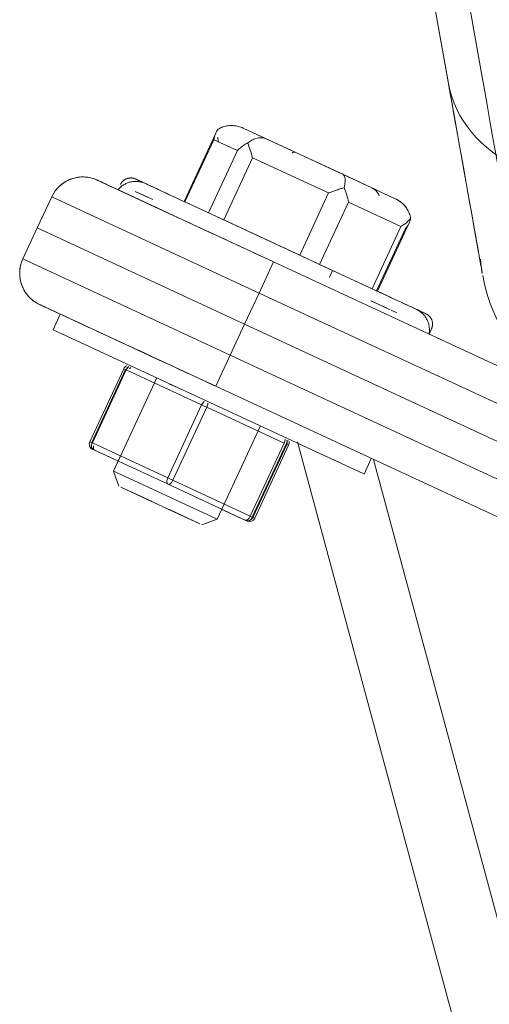
# Model space of a CAD drawing. Units: inches. Extents: x 1681 to 6116, y 1693 to 4829.
# Drawn here: x 3630 to 3671, y 4070 to 4156 of the extents above; entities that cross this region are included whole.
import ezdxf

# ---------------------------------------------------------------- set-up
doc = ezdxf.new("R2010")
doc.units = ezdxf.units.IN
doc.header["$MEASUREMENT"] = 0
for name, color, linetype, lineweight in [('1435', 7, 'Continuous', 9), ('1620', 7, 'Continuous', 9), ('1711', 7, 'Continuous', 9), ('175', 7, 'Continuous', 9), ('2499', 7, 'Continuous', 9), ('2503', 7, 'Continuous', 9), ('2765', 7, 'Continuous', 9), ('2_dwg', 7, 'Continuous', 9), ('362', 7, 'Continuous', 9), ('636', 7, 'Continuous', 9)]:
    doc.layers.add(name, color=color, linetype=linetype, lineweight=lineweight)

# ---------------------------------------------------------------- blocks, each defined once
blk = doc.blocks.new('2_dwg-666290-East')
at = {"layer": '1435'}
for p, q in [((439.014, 1096.604), (438.383, 1095.243)), ((439.022, 1096.6), (441.052, 1095.658)), ((461.273, 1084.619), (438.391, 1095.24)), ((444.382, 1094.113), (447.301, 1092.758)), ((463.448, 1083.609), (459.894, 1085.259)), ((461.273, 1084.619), (465.586, 1082.617)), ((465.595, 1082.613), (466.226, 1083.974))]:
    blk.add_line(p, q, dxfattribs=at)
at = {"layer": '1620'}
for p, q in [((443.107, 1107.934), (442.252, 1108.331)), ((442.252, 1108.331), (457.672, 1101.173)), ((438.268, 1106.872), (437.005, 1104.151)), ((437.005, 1104.151), (438.268, 1106.872)), ((456.409, 1098.452), (438.268, 1106.872)), ((448.97, 1105.213), (445.15, 1106.985)), ((446.079, 1106.554), (446.495, 1106.361)), ((455.146, 1095.731), (437.005, 1104.151)), ((457.672, 1101.173), (456.409, 1098.452)), ((512.096, 1075.913), (457.672, 1101.173)), ((457.672, 1101.173), (512.096, 1075.913)), ((456.409, 1098.452), (455.146, 1095.731)), ((510.833, 1073.192), (456.409, 1098.452)), ((455.146, 1095.731), (509.57, 1070.471))]:
    blk.add_line(p, q, dxfattribs=at)
at = {"layer": '1620', "flags": 128}
for points in [[(438.504, 1107.29), (438.573, 1107.388), (438.646, 1107.483), (438.723, 1107.575), (438.804, 1107.664), (438.887, 1107.75), (438.975, 1107.832), (439.065, 1107.911), (439.159, 1107.986), (439.255, 1108.058), (439.355, 1108.125), (439.457, 1108.188), (439.561, 1108.248), (439.668, 1108.303), (439.776, 1108.353), (439.887, 1108.4), (439.999, 1108.441), (440.113, 1108.479), (440.229, 1108.511), (440.346, 1108.54), (440.463, 1108.563), (440.582, 1108.582), (440.701, 1108.596), (440.821, 1108.605), (440.941, 1108.609), (441.061, 1108.609), (441.18, 1108.603), (441.3, 1108.593), (441.419, 1108.578), (441.537, 1108.559), (441.655, 1108.535), (441.771, 1108.506), (441.887, 1108.472), (442, 1108.434), (442.112, 1108.391), (442.223, 1108.344), (442.252, 1108.331)], [(442.252, 1108.331), (442.265, 1108.325), (442.302, 1108.308), (442.363, 1108.279), (442.449, 1108.239), (442.56, 1108.188), (442.694, 1108.125), (442.853, 1108.052), (443.035, 1107.967), (443.241, 1107.872), (443.47, 1107.766), (443.721, 1107.649), (443.995, 1107.522)], [(457.672, 1101.173), (457.056, 1101.46), (456.44, 1101.745), (455.826, 1102.03), (455.216, 1102.314), (454.609, 1102.595), (454.007, 1102.875), (453.411, 1103.151), (452.822, 1103.425), (452.24, 1103.695), (451.667, 1103.961), (451.104, 1104.222), (450.552, 1104.478), (450.01, 1104.73), (449.481, 1104.975), (448.965, 1105.215), (448.464, 1105.448), (447.976, 1105.674), (447.505, 1105.893), (447.049, 1106.104), (446.611, 1106.308), (446.19, 1106.503), (445.787, 1106.69), (445.404, 1106.868), (445.04, 1107.037), (444.697, 1107.196), (444.374, 1107.346), (444.072, 1107.486), (443.793, 1107.616), (443.535, 1107.735), (443.3, 1107.844), (443.088, 1107.943), (442.9, 1108.03), (442.735, 1108.107), (442.594, 1108.172), (442.477, 1108.226), (442.384, 1108.269), (442.316, 1108.301), (442.272, 1108.321), (442.253, 1108.33)], [(448.331, 1105.509), (448.829, 1105.278), (449.341, 1105.04)]]:
    blk.add_lwpolyline(points, dxfattribs=at)
at = {"layer": '1620'}
blk.add_arc((440.989, 1105.609), 3, 65.10179, 155.10179, dxfattribs=at)
blk.add_arc((440.989, 1105.609), 3, 65.10179, 155.10179, dxfattribs=at)
at = {"layer": '1711'}
for p, q in [((452.622, 1112.452), (449.842, 1106.462)), ((457.078, 1111.923), (455.024, 1112.876)), ((457.078, 1111.923), (455.024, 1112.876)), ((455.024, 1112.876), (459.618, 1110.744)), ((463.726, 1108.837), (457.078, 1111.923)), ((463.726, 1108.837), (457.078, 1111.923)), ((459.618, 1110.744), (466.266, 1107.658)), ((468.32, 1106.705), (463.726, 1108.837)), ((468.32, 1106.705), (463.726, 1108.837)), ((444.066, 1107.489), (444.176, 1107.438)), ((444.408, 1107.881), (444.386, 1107.891)), ((445.554, 1107.349), (446.643, 1106.844)), ((466.266, 1107.658), (468.32, 1106.705)), ((445.032, 1107.04), (449.347, 1105.038)), ((448.9, 1105.245), (445.192, 1106.966)), ((447.121, 1106.622), (445.926, 1107.177)), ((449.58, 1106.583), (449.581, 1106.583)), ((449.842, 1106.462), (449.884, 1106.442)), ((466.681, 1098.646), (469.208, 1104.088)), ((466.766, 1098.606), (469.546, 1104.595)), ((466.174, 1097.779), (467.605, 1097.114)), ((467.878, 1096.988), (466.208, 1097.763)), ((467.09, 1098.456), (467.063, 1098.469)), ((467.963, 1096.948), (468.473, 1096.711)), ((471.278, 1094.858), (471.489, 1095.312)), ((444.279, 1084.194), (443.664, 1082.87)), ((443.664, 1082.87), (444.15, 1081.542)), ((444.319, 1081.463), (446.997, 1080.22)), ((444.319, 1081.463), (446.986, 1080.225)), ((448.256, 1079.636), (450.456, 1078.615)), ((452.735, 1078.66), (453.35, 1079.984)), ((448.56, 1079.495), (451.238, 1078.252)), ((450.49, 1078.599), (451.238, 1078.252)), ((451.407, 1078.174), (452.578, 1078.602))]:
    blk.add_line(p, q, dxfattribs=at)
at = {"layer": '1711', "flags": 128}
for points in [[(444.277, 1107.942), (444.294, 1107.978), (444.313, 1108.013), (444.334, 1108.048), (444.356, 1108.081), (444.379, 1108.114), (444.403, 1108.146), (444.429, 1108.176), (444.455, 1108.206), (444.483, 1108.235), (444.512, 1108.262), (444.543, 1108.288), (444.574, 1108.313), (444.606, 1108.337), (444.639, 1108.36), (444.673, 1108.381), (444.708, 1108.4), (444.743, 1108.419), (444.78, 1108.436), (444.817, 1108.451), (444.854, 1108.465), (444.892, 1108.478), (444.931, 1108.488), (444.969, 1108.498), (445.009, 1108.506), (445.048, 1108.512), (445.088, 1108.516), (445.128, 1108.52), (445.168, 1108.521), (445.208, 1108.521), (445.248, 1108.519), (445.288, 1108.516), (445.327, 1108.511), (445.367, 1108.504), (445.406, 1108.496), (445.445, 1108.487), (445.483, 1108.475), (445.521, 1108.463), (445.558, 1108.448), (445.595, 1108.433), (445.605, 1108.428)], [(449.756, 1106.502), (449.387, 1106.673), (449.033, 1106.837), (448.693, 1106.995), (448.369, 1107.145), (448.06, 1107.288), (447.768, 1107.424), (447.493, 1107.552), (447.236, 1107.671), (446.996, 1107.783), (446.773, 1107.886), (446.57, 1107.98), (446.385, 1108.066), (446.219, 1108.143), (446.073, 1108.211), (445.946, 1108.27), (445.839, 1108.319), (445.752, 1108.36), (445.685, 1108.391), (445.638, 1108.413), (445.612, 1108.425), (445.605, 1108.428)], [(445.605, 1108.428), (445.615, 1108.423), (445.646, 1108.409), (445.696, 1108.386), (445.767, 1108.353), (445.858, 1108.311), (445.969, 1108.259), (446.1, 1108.199), (446.25, 1108.129), (446.419, 1108.05), (446.607, 1107.963), (446.815, 1107.867), (447.04, 1107.762), (447.284, 1107.649), (447.545, 1107.528), (447.823, 1107.399), (448.118, 1107.262), (448.43, 1107.117), (448.757, 1106.965), (449.099, 1106.806), (449.456, 1106.641), (449.828, 1106.468)], [(471.003, 1096.64), (470.992, 1096.645), (470.962, 1096.659), (470.911, 1096.682), (470.84, 1096.715), (470.749, 1096.757), (470.639, 1096.809), (470.508, 1096.869), (470.358, 1096.939), (470.189, 1097.018), (470, 1097.105), (469.793, 1097.201), (469.568, 1097.306), (469.324, 1097.419), (469.063, 1097.54), (468.785, 1097.669), (468.489, 1097.806), (468.178, 1097.951), (467.851, 1098.103), (467.508, 1098.262), (467.151, 1098.428), (466.78, 1098.6)], [(466.852, 1098.567), (467.22, 1098.395), (467.575, 1098.231), (467.915, 1098.073), (468.239, 1097.923), (468.547, 1097.78), (468.839, 1097.644), (469.114, 1097.516), (469.372, 1097.397), (469.612, 1097.285), (469.834, 1097.182), (470.038, 1097.088), (470.222, 1097.002), (470.388, 1096.925), (470.534, 1096.857), (470.661, 1096.798), (470.768, 1096.749), (470.855, 1096.708), (470.923, 1096.677), (470.969, 1096.655), (470.996, 1096.643), (471.003, 1096.64)], [(471.003, 1096.64), (471.039, 1096.622), (471.074, 1096.603), (471.108, 1096.583), (471.142, 1096.561), (471.174, 1096.538), (471.206, 1096.514), (471.237, 1096.488), (471.267, 1096.461), (471.295, 1096.433), (471.323, 1096.404), (471.349, 1096.374), (471.374, 1096.343), (471.398, 1096.311), (471.42, 1096.278), (471.441, 1096.244), (471.461, 1096.209), (471.479, 1096.173), (471.496, 1096.137), (471.512, 1096.1), (471.526, 1096.063), (471.538, 1096.025), (471.549, 1095.986), (471.558, 1095.947), (471.566, 1095.908), (471.572, 1095.869), (471.577, 1095.829), (471.58, 1095.789), (471.581, 1095.749), (471.581, 1095.709), (471.58, 1095.669), (471.576, 1095.629), (471.571, 1095.59), (471.565, 1095.55), (471.557, 1095.511), (471.547, 1095.472), (471.536, 1095.434), (471.523, 1095.396), (471.509, 1095.358), (471.493, 1095.322), (471.489, 1095.312)]]:
    blk.add_lwpolyline(points, dxfattribs=at)
at = {"layer": '1711'}
for points, knots in [([(455.024, 1112.876), (454.887, 1112.94), (454.6, 1113.043), (454.225, 1113.105), (453.92, 1113.113), (453.616, 1113.09), (453.391, 1113.039), (453.247, 1112.989)], [0, 0, 0, 0, 0.2, 0.4, 0.5, 0.6, 0.8, 0.8, 0.8, 0.8]), ([(459.3, 1110.712), (459.308, 1110.716), (459.339, 1110.731), (459.459, 1110.776), (459.553, 1110.774), (459.618, 1110.744)], [0.6, 0.6, 0.6, 0.6, 0.625, 0.7, 1, 1, 1, 1]), ([(466.266, 1107.658), (466.362, 1107.614), (466.539, 1107.502), (466.727, 1107.303), (466.851, 1107.111), (466.903, 1107.005), (466.926, 1106.95)], [0, 0, 0, 0, 0.2, 0.4, 0.5, 0.6, 0.6, 0.6, 0.6]), ([(469.344, 1105.827), (469.282, 1105.923), (469.177, 1106.059), (469.02, 1106.225), (468.767, 1106.455), (468.526, 1106.609), (468.32, 1106.705)], [0.4, 0.4, 0.4, 0.4, 0.55, 0.625, 0.7, 1, 1, 1, 1])]:
    blk.add_open_spline(points, degree=3, knots=knots, dxfattribs=at)
for points in [[(452.528, 1112.205), (452.494, 1112.096), (452.468, 1111.982), (452.452, 1111.865)], [(452.797, 1112.08), (452.806, 1111.952), (452.822, 1111.819), (452.843, 1111.683)], [(455.432, 1111.584), (455.491, 1111.384), (455.553, 1111.173), (455.621, 1110.955)], [(457.078, 1111.923), (456.982, 1111.967), (456.782, 1112.03), (456.563, 1112.042), (456.452, 1112.035)], [(455.077, 1111.392), (454.966, 1111.322), (454.76, 1111.17), (454.585, 1111.001), (454.506, 1110.912)], [(463.726, 1108.837), (463.767, 1108.818), (463.842, 1108.753), (463.89, 1108.642), (463.907, 1108.574)], [(463.852, 1107.676), (463.945, 1107.461), (464.02, 1107.243), (464.081, 1107.029)], [(469.208, 1104.088), (469.326, 1104.223), (469.526, 1104.505), (469.638, 1104.813), (469.67, 1104.976)], [(469.67, 1104.976), (469.648, 1105.128), (469.608, 1105.277), (469.553, 1105.42)]]:
    blk.add_open_spline(points, degree=3, dxfattribs=at)
at = {"layer": '175'}
for p, q in [((437.005, 1104.151), (435.742, 1101.43)), ((435.742, 1101.43), (437.005, 1104.151)), ((437.005, 1104.151), (455.146, 1095.731)), ((435.742, 1101.43), (453.883, 1093.01)), ((452.62, 1090.289), (437.2, 1097.446)), ((437.2, 1097.446), (437.968, 1097.09)), ((455.146, 1095.731), (453.883, 1093.01)), ((509.57, 1070.471), (455.146, 1095.731)), ((452.62, 1090.289), (453.883, 1093.01)), ((453.883, 1093.01), (508.307, 1067.75)), ((452.62, 1090.289), (507.044, 1065.028)), ((507.044, 1065.028), (452.62, 1090.289))]:
    blk.add_line(p, q, dxfattribs=at)
at = {"layer": '175', "flags": 128}
for points in [[(437.2, 1097.446), (437.092, 1097.499), (436.987, 1097.556), (436.884, 1097.617), (436.783, 1097.682), (436.685, 1097.751), (436.59, 1097.824), (436.497, 1097.901), (436.408, 1097.981), (436.323, 1098.065), (436.24, 1098.153), (436.161, 1098.243), (436.086, 1098.337), (436.015, 1098.433), (435.948, 1098.532), (435.884, 1098.634), (435.825, 1098.739), (435.77, 1098.845), (435.719, 1098.954), (435.673, 1099.065), (435.631, 1099.177), (435.594, 1099.291), (435.561, 1099.407), (435.533, 1099.523), (435.51, 1099.641), (435.491, 1099.76), (435.477, 1099.879), (435.468, 1099.998), (435.464, 1100.118), (435.464, 1100.238), (435.469, 1100.358), (435.479, 1100.478), (435.494, 1100.597), (435.514, 1100.715), (435.538, 1100.833), (435.567, 1100.949), (435.601, 1101.064), (435.639, 1101.178), (435.681, 1101.29)], [(437.2, 1097.446), (437.213, 1097.44), (437.25, 1097.423), (437.311, 1097.394), (437.397, 1097.354), (437.508, 1097.303), (437.642, 1097.241), (437.801, 1097.167), (437.983, 1097.083), (438.189, 1096.987), (438.417, 1096.881), (438.669, 1096.764), (438.943, 1096.637), (439.238, 1096.5), (439.556, 1096.353), (439.894, 1096.196), (440.252, 1096.029), (440.63, 1095.854), (441.027, 1095.67), (441.443, 1095.477), (441.877, 1095.275), (442.328, 1095.066), (442.795, 1094.849), (443.278, 1094.625), (443.777, 1094.394), (444.289, 1094.156), (444.814, 1093.912), (445.352, 1093.662), (445.902, 1093.407), (446.462, 1093.147), (447.033, 1092.882), (447.612, 1092.613), (448.199, 1092.341), (448.793, 1092.065), (449.394, 1091.786), (449.999, 1091.505), (450.609, 1091.222), (451.222, 1090.938), (451.837, 1090.652), (452.454, 1090.366), (452.62, 1090.289)], [(439.02, 1096.601), (438.741, 1096.731), (438.483, 1096.85), (438.248, 1096.959), (438.036, 1097.058), (437.848, 1097.145), (437.683, 1097.222), (437.542, 1097.287), (437.425, 1097.342), (437.332, 1097.385), (437.264, 1097.416), (437.22, 1097.437), (437.201, 1097.445)]]:
    blk.add_lwpolyline(points, dxfattribs=at)
at = {"layer": '175'}
blk.add_arc((438.463, 1100.167), 3, 155.10179, 245.10179, dxfattribs=at)
blk.add_arc((438.463, 1100.167), 3, 155.10179, 245.10179, dxfattribs=at)
at = {"layer": '2499'}
for p, q in [((444.565, 1091.823), (441.601, 1085.437)), ((441.601, 1085.437), (444.565, 1091.822)), ((444.726, 1091.748), (441.762, 1085.362)), ((444.784, 1091.721), (441.82, 1085.335)), ((444.565, 1091.823), (444.784, 1091.721)), ((444.565, 1091.822), (444.726, 1091.748)), ((451.383, 1088.658), (444.784, 1091.721)), ((448.524, 1090.499), (449.125, 1090.229)), ((448.419, 1082.273), (451.383, 1088.658)), ((448.872, 1082.062), (451.836, 1088.448)), ((451.383, 1088.658), (451.608, 1088.554)), ((451.836, 1088.448), (451.608, 1088.554)), ((458.595, 1085.31), (451.836, 1088.448)), ((441.762, 1085.362), (441.601, 1085.437)), ((441.601, 1085.437), (441.657, 1085.411)), ((441.82, 1085.335), (448.419, 1082.273)), ((455.631, 1078.925), (458.595, 1085.31)), ((458.772, 1085.228), (455.809, 1078.843)), ((458.83, 1085.201), (455.866, 1078.816)), ((456.027, 1078.741), (458.991, 1085.127)), ((456.027, 1078.741), (458.991, 1085.127)), ((458.765, 1085.232), (458.83, 1085.201)), ((458.991, 1085.127), (458.772, 1085.228)), ((458.991, 1085.127), (458.83, 1085.201)), ((441.844, 1084.773), (448.443, 1081.71)), ((448.443, 1081.71), (441.844, 1084.773)), ((441.844, 1084.773), (442.005, 1084.698)), ((442.005, 1084.698), (444.106, 1083.723)), ((448.419, 1082.273), (448.644, 1082.168)), ((448.443, 1081.71), (455.202, 1078.573)), ((455.202, 1078.573), (448.443, 1081.71)), ((448.644, 1082.168), (448.872, 1082.062)), ((448.872, 1082.062), (455.631, 1078.925)), ((453.102, 1079.548), (455.363, 1078.498)), ((455.631, 1078.925), (455.866, 1078.816)), ((456.027, 1078.741), (455.809, 1078.843)), ((455.866, 1078.816), (456.027, 1078.741)), ((455.202, 1078.573), (455.363, 1078.498)), ((455.363, 1078.498), (455.202, 1078.573))]:
    blk.add_line(p, q, dxfattribs=at)
for centre, ratio, start_param, end_param in [((445.019, 1091.612), 0.999783, 0.785398, 1.570796), ((445.019, 1091.612), 0.517938, 0.785398, 1.570796), ((445.18, 1091.537), 0.999783, 0.785398, 1.178097), ((445.18, 1091.537), 0.481845, 0.785398, 1.178097), ((451.617, 1088.549), 0.517938, 0.785398, 1.570796), ((451.617, 1088.549), 0.481845, 4.712389, 5.497787), ((458.377, 1085.412), 0.481845, 4.712389, 5.497787), ((442.055, 1085.226), 0.999783, 1.570796, 3.141593), ((442.055, 1085.226), 0.517938, 1.570796, 3.141593), ((442.216, 1085.152), 0.999783, 1.963495, 3.141593), ((442.216, 1085.152), 0.481845, 1.963495, 3.141593), ((458.538, 1085.337), 0.517938, 4.712389, 5.497787), ((458.377, 1085.412), 0.999783, 4.712389, 5.497787), ((458.538, 1085.337), 0.999783, 4.712389, 5.497787), ((448.654, 1082.164), 0.517938, 1.570796, 3.141593), ((448.654, 1082.164), 0.481845, 3.141593, 4.712389), ((455.413, 1079.026), 0.481845, 3.141593, 4.712389), ((455.413, 1079.026), 0.999783, 3.141593, 4.712389), ((455.574, 1078.952), 0.517938, 3.141593, 4.712389), ((455.574, 1078.952), 0.999783, 3.141593, 4.712389)]:
    blk.add_ellipse(centre, major_axis=(0.211, 0.454), ratio=ratio, start_param=start_param, end_param=end_param, dxfattribs=at)
at = {"layer": '2503'}
for p, q in [((452.621, 1112.45), (449.842, 1106.462)), ((457.078, 1111.923), (455.024, 1112.876)), ((457.078, 1111.923), (455.024, 1112.876)), ((455.024, 1112.876), (459.618, 1110.744)), ((452.452, 1111.865), (449.926, 1106.423)), ((454.506, 1110.912), (452.452, 1111.865)), ((463.726, 1108.837), (457.078, 1111.923)), ((463.726, 1108.837), (457.078, 1111.923)), ((454.506, 1110.912), (451.98, 1105.469)), ((459.618, 1110.744), (466.266, 1107.658)), ((453.319, 1104.848), (455.845, 1110.29)), ((455.845, 1110.29), (462.493, 1107.204)), ((468.32, 1106.705), (463.726, 1108.837)), ((468.32, 1106.705), (463.726, 1108.837)), ((444.176, 1107.438), (449.347, 1105.038)), ((462.493, 1107.204), (459.967, 1101.762)), ((466.266, 1107.658), (468.32, 1106.705)), ((448.9, 1105.245), (444.89, 1107.106)), ((451.053, 1105.899), (449.696, 1106.529)), ((449.842, 1106.462), (449.884, 1106.442)), ((451.98, 1105.469), (449.926, 1106.423)), ((464.222, 1106.402), (461.696, 1100.959)), ((468.817, 1104.269), (464.222, 1106.402)), ((467.302, 1098.358), (451.053, 1105.899)), ((453.319, 1104.848), (451.98, 1105.469)), ((449.347, 1105.038), (452.491, 1103.578)), ((459.967, 1101.762), (453.319, 1104.848)), ((468.817, 1104.269), (466.291, 1098.827)), ((469.208, 1104.088), (466.681, 1098.646)), ((466.766, 1098.606), (469.546, 1104.595)), ((461.696, 1100.959), (459.967, 1101.762)), ((466.291, 1098.827), (461.696, 1100.959)), ((462.559, 1099.826), (462.839, 1100.429)), ((466.291, 1098.827), (466.723, 1098.626)), ((447.453, 1091.033), (443.664, 1082.87)), ((452.735, 1078.66), (456.524, 1086.823)), ((443.664, 1082.87), (444.15, 1081.542)), ((443.668, 1082.868), (443.876, 1082.772)), ((452.731, 1078.662), (443.876, 1082.772)), ((444.319, 1081.463), (451.238, 1078.252)), ((444.319, 1081.463), (446.986, 1080.225)), ((448.56, 1079.495), (451.238, 1078.252)), ((451.407, 1078.174), (452.735, 1078.66))]:
    blk.add_line(p, q, dxfattribs=at)
at = {"layer": '2503', "flags": 128}
for points in [[(444.066, 1107.489), (444.118, 1107.549), (444.173, 1107.608), (444.229, 1107.665), (444.288, 1107.719), (444.349, 1107.77), (444.412, 1107.82), (444.477, 1107.866), (444.544, 1107.91), (444.612, 1107.952), (444.683, 1107.99), (444.754, 1108.026), (444.827, 1108.059), (444.901, 1108.089), (444.977, 1108.116), (445.053, 1108.14), (445.13, 1108.161), (445.208, 1108.178), (445.287, 1108.193), (445.366, 1108.205), (445.445, 1108.213), (445.525, 1108.218), (445.605, 1108.22), (445.685, 1108.218), (445.765, 1108.214), (445.845, 1108.206), (445.924, 1108.195), (446.003, 1108.181), (446.081, 1108.164), (446.158, 1108.144), (446.235, 1108.12), (446.31, 1108.094), (446.385, 1108.065), (446.454, 1108.034)], [(470.153, 1097.034), (470.225, 1096.999), (470.295, 1096.961), (470.364, 1096.92), (470.431, 1096.877), (470.497, 1096.831), (470.56, 1096.782), (470.622, 1096.731), (470.681, 1096.677), (470.738, 1096.621), (470.793, 1096.563), (470.846, 1096.503), (470.896, 1096.44), (470.943, 1096.376), (470.988, 1096.31), (471.03, 1096.242), (471.07, 1096.172), (471.107, 1096.101), (471.14, 1096.029), (471.171, 1095.955), (471.199, 1095.88), (471.224, 1095.804), (471.246, 1095.727), (471.265, 1095.649), (471.28, 1095.571), (471.293, 1095.492), (471.302, 1095.412), (471.308, 1095.333), (471.311, 1095.253), (471.311, 1095.173), (471.307, 1095.093), (471.3, 1095.013), (471.29, 1094.934), (471.278, 1094.858)]]:
    blk.add_lwpolyline(points, dxfattribs=at)
at = {"layer": '2503'}
for points in [[(452.831, 1112.791), (452.731, 1112.665), (452.565, 1112.377), (452.476, 1112.04), (452.452, 1111.865)], [(452.797, 1112.08), (452.806, 1111.952), (452.822, 1111.819), (452.843, 1111.683)], [(455.432, 1111.584), (455.307, 1111.525), (455.07, 1111.398), (454.76, 1111.17), (454.585, 1111.001), (454.506, 1110.912)], [(455.845, 1110.29), (455.768, 1110.516), (455.615, 1110.961), (455.486, 1111.382), (455.432, 1111.584)], [(463.852, 1107.676), (463.703, 1107.628), (463.399, 1107.531), (462.943, 1107.372), (462.641, 1107.262), (462.493, 1107.204)], [(463.852, 1107.676), (463.945, 1107.461), (464.096, 1107.025), (464.188, 1106.604), (464.222, 1106.402)], [(469.67, 1104.976), (469.602, 1104.89), (469.445, 1104.725), (469.156, 1104.487), (468.934, 1104.341), (468.817, 1104.269)], [(469.67, 1104.976), (469.639, 1104.818), (469.526, 1104.504), (469.326, 1104.219), (469.208, 1104.088)]]:
    blk.add_open_spline(points, degree=3, dxfattribs=at)
for points, knots in [([(455.024, 1112.876), (454.887, 1112.94), (454.6, 1113.043), (454.225, 1113.105), (453.92, 1113.113), (453.616, 1113.09), (453.241, 1113.005), (452.962, 1112.873), (452.831, 1112.791)], [0, 0, 0, 0, 0.2, 0.4, 0.5, 0.6, 0.8, 1, 1, 1, 1]), ([(455.432, 1111.584), (455.539, 1111.677), (455.764, 1111.834), (456.082, 1111.972), (456.325, 1112.025), (456.494, 1112.039), (456.741, 1112.037), (456.936, 1111.989), (457.078, 1111.923)], [0, 0, 0, 0, 0.2, 0.4, 0.55, 0.625, 0.7, 1, 1, 1, 1]), ([(459.3, 1110.712), (459.308, 1110.716), (459.339, 1110.731), (459.459, 1110.776), (459.553, 1110.774), (459.618, 1110.744)], [0.6, 0.6, 0.6, 0.6, 0.625, 0.7, 1, 1, 1, 1]), ([(463.726, 1108.837), (463.767, 1108.818), (463.842, 1108.753), (463.902, 1108.614), (463.929, 1108.467), (463.941, 1108.298), (463.927, 1108.046), (463.884, 1107.804), (463.852, 1107.676)], [0, 0, 0, 0, 0.2, 0.4, 0.5, 0.6, 0.8, 1, 1, 1, 1]), ([(466.926, 1106.95), (466.891, 1107.033), (466.83, 1107.149), (466.731, 1107.287), (466.571, 1107.475), (466.408, 1107.592), (466.266, 1107.658)], [0.4, 0.4, 0.4, 0.4, 0.55, 0.625, 0.7, 1, 1, 1, 1]), ([(468.32, 1106.705), (468.457, 1106.641), (468.721, 1106.489), (469.011, 1106.242), (469.213, 1106.015), (469.392, 1105.768), (469.569, 1105.427), (469.648, 1105.128), (469.67, 1104.976)], [0, 0, 0, 0, 0.2, 0.4, 0.5, 0.6, 0.8, 1, 1, 1, 1])]:
    blk.add_open_spline(points, degree=3, knots=knots, dxfattribs=at)
at = {"layer": '2765'}
for p, q in [((459.779, 1085.415), (667.728, 314.817)), ((459.779, 1085.415), (667.728, 314.817)), ((622.196, 506.576), (466.405, 1083.891))]:
    blk.add_line(p, q, dxfattribs=at)
at = {"layer": '362'}
for p, q in [((462.372, 1193.411), (475.927, 1117.326)), ((459.418, 1192.885), (472.974, 1116.8)), ((459.535, 1192.228), (472.949, 1116.941)), ((475.612, 1101.992), (475.495, 1102.65))]:
    blk.add_line(p, q, dxfattribs=at)
at = {"layer": '362', "flags": 128}
for points in [[(472.974, 1116.8), (473.274, 1115.117), (473.56, 1113.512), (473.831, 1111.988), (474.088, 1110.547), (474.329, 1109.192), (474.555, 1107.925), (474.765, 1106.748), (474.958, 1105.663), (475.135, 1104.672), (475.294, 1103.775), (475.437, 1102.975), (475.562, 1102.273), (475.669, 1101.67), (475.759, 1101.167), (475.83, 1100.765), (475.884, 1100.464), (475.92, 1100.265), (475.937, 1100.168), (475.939, 1100.158)], [(473.32, 1114.857), (473.109, 1116.041), (472.974, 1116.8)], [(478.883, 1100.736), (478.856, 1100.889), (478.81, 1101.145), (478.746, 1101.502), (478.665, 1101.96), (478.565, 1102.519), (478.448, 1103.177), (478.313, 1103.933), (478.161, 1104.787), (477.992, 1105.736), (477.806, 1106.78), (477.604, 1107.916), (477.385, 1109.143), (477.151, 1110.459), (476.901, 1111.862), (476.636, 1113.349), (476.356, 1114.918), (476.062, 1116.567), (475.927, 1117.326)], [(475.473, 1102.772), (475.36, 1103.407), (475.208, 1104.26), (475.039, 1105.21), (474.853, 1106.254), (474.65, 1107.39), (474.432, 1108.617), (474.197, 1109.933), (473.947, 1111.336), (473.682, 1112.823), (473.403, 1114.392)], [(475.939, 1100.158), (475.84, 1100.786), (475.766, 1101.416)], [(475.939, 1100.158), (475.929, 1100.21), (475.902, 1100.363), (475.857, 1100.619), (475.793, 1100.976)], [(478.01, 1094.684), (477.69, 1095.233), (477.393, 1095.794), (477.119, 1096.367), (476.867, 1096.95), (476.639, 1097.542), (476.435, 1098.144), (476.255, 1098.753), (476.1, 1099.368), (475.97, 1099.99)]]:
    blk.add_lwpolyline(points, dxfattribs=at)
at = {"layer": '362'}
blk.add_ellipse((488.603, 1119.585), major_axis=(15.629, 2.784), ratio=0.73994, start_param=3.141593, end_param=4.712389, dxfattribs=at)
blk.add_ellipse((488.603, 1119.585), major_axis=(15.629, 2.784), ratio=0.73994, start_param=3.141593, end_param=4.712389, dxfattribs=at)
at = {"layer": '636'}
for p, q in [((444.565, 1091.823), (441.601, 1085.437)), ((441.601, 1085.437), (444.565, 1091.822)), ((444.726, 1091.748), (441.762, 1085.362)), ((444.565, 1091.823), (444.784, 1091.721)), ((444.565, 1091.822), (444.726, 1091.748)), ((441.762, 1085.362), (441.601, 1085.437)), ((441.601, 1085.437), (441.657, 1085.411)), ((458.772, 1085.228), (455.809, 1078.843)), ((458.83, 1085.201), (455.866, 1078.816)), ((456.027, 1078.741), (458.991, 1085.127)), ((456.027, 1078.741), (458.991, 1085.127)), ((458.765, 1085.232), (458.83, 1085.201)), ((458.991, 1085.127), (458.772, 1085.228)), ((458.991, 1085.127), (458.83, 1085.201)), ((441.844, 1084.773), (444.106, 1083.723)), ((444.106, 1083.723), (441.844, 1084.773)), ((441.844, 1084.773), (442.005, 1084.698)), ((442.005, 1084.698), (444.106, 1083.723)), ((453.102, 1079.548), (455.202, 1078.573)), ((453.102, 1079.548), (455.363, 1078.498)), ((455.202, 1078.573), (453.102, 1079.548)), ((455.631, 1078.925), (455.866, 1078.816)), ((456.027, 1078.741), (455.809, 1078.843)), ((455.866, 1078.816), (456.027, 1078.741)), ((455.202, 1078.573), (455.363, 1078.498)), ((455.363, 1078.498), (455.202, 1078.573))]:
    blk.add_line(p, q, dxfattribs=at)
for centre, ratio, start_param, end_param in [((445.019, 1091.612), 0.999783, 0.785398, 1.570796), ((445.18, 1091.537), 0.999783, 0.785398, 1.178097), ((445.019, 1091.612), 0.517938, 0.785398, 1.178097), ((445.18, 1091.537), 0.481845, 0.785398, 1.178097), ((458.377, 1085.412), 0.481845, 5.105088, 5.497787), ((442.055, 1085.226), 0.999783, 1.570796, 3.141593), ((442.216, 1085.152), 0.999783, 1.963495, 3.141593), ((442.055, 1085.226), 0.517938, 1.963495, 3.141593), ((442.216, 1085.152), 0.481845, 1.963495, 3.141593), ((458.538, 1085.337), 0.517938, 4.712389, 5.497787), ((458.377, 1085.412), 0.999783, 4.712389, 5.497787), ((458.538, 1085.337), 0.999783, 4.712389, 5.497787), ((455.413, 1079.026), 0.999783, 3.141593, 4.712389), ((455.413, 1079.026), 0.481845, 3.141593, 4.31969), ((455.574, 1078.952), 0.517938, 3.141593, 4.712389), ((455.574, 1078.952), 0.999783, 3.141593, 4.712389)]:
    blk.add_ellipse(centre, major_axis=(0.211, 0.454), ratio=ratio, start_param=start_param, end_param=end_param, dxfattribs=at)

msp = doc.modelspace()

# ---------------------------------------------------------------- block references
at = {"layer": '2_dwg', "color": 7}
msp.add_blockref('2_dwg-666290-East', (3194.562, 3033.705), dxfattribs=at)

doc.saveas('drawing.dxf')
